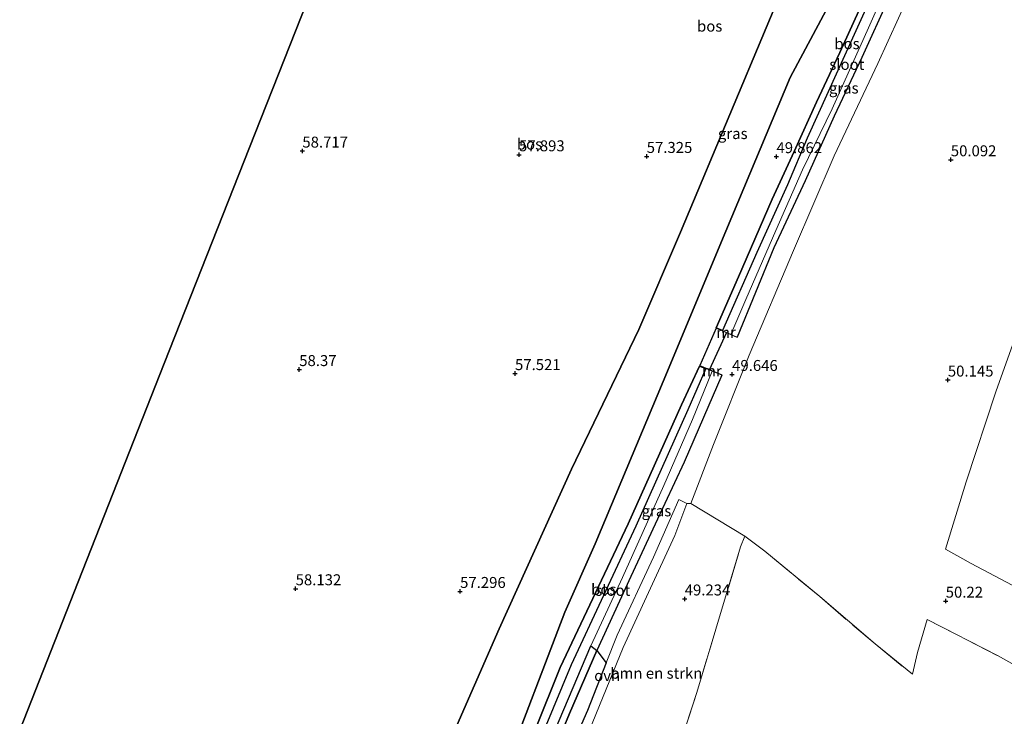
# Model space of a CAD drawing. Units: metres. Extents: x 175566 to 179415, y 306748 to 312501.
# Drawn here: x 175987 to 176212, y 309228 to 309387 of the extents above; entities that cross this region are included whole.
import ezdxf
from ezdxf.enums import TextEntityAlignment as Align

# ---------------------------------------------------------------- set-up
doc = ezdxf.new("R2010")
doc.units = ezdxf.units.M
doc.linetypes.add('IE-TERREINAFSCHEIDING', pattern=[10, 8, -2])
doc.layers.get('0').update_dxf_attribs({"lineweight": 25})
for name, color, linetype, lineweight in [('B-ME-GR-BOMENSTRUIKEN-GV-B6', 93, 'Continuous', 18), ('B-ME-GW-KRUINLIJN-L-B1', 93, 'Continuous', 18), ('B-ME-GW-TEENLIJN-L-B1', 93, 'Continuous', 18), ('B-ME-IE-GRASLAND-GV-B6', 93, 'Continuous', 18), ('B-ME-IE-GRONDWERKLIJN-GROND_INGERICHT-GV-B6', 253, 'Continuous', 18), ('B-ME-IE-TERREINAFSCHEIDING-RASTERHEKWERK-L-B1', 8, 'IE-TERREINAFSCHEIDING', 18), ('B-ME-MW-MUUR-GV-B6', 8, 'IE-TERREINAFSCHEIDING-KUNSTMATIG', 18), ('B-ME-OG-WATER-GV-B6', 153, 'Continuous', 18), ('B-ME-VH-VERH_SOORT-ONVERHARD-GV-B6', 8, 'Continuous', 18)]:
    doc.layers.add(name, color=color, linetype=linetype, lineweight=lineweight)
for name, color, linetype in [('B-ME-GR-BOS-GV-B6', 10, 'Continuous'), ('B-ME-GW-HOOGTEPUNT-S-B1', 10, 'Continuous'), ('B-ME-GW-INSTEEKWATERGANG-L-B1', 10, 'Continuous'), ('B-ME-KG-KADASTRAAL-OPNAMEDTMGRENS-L-B1', 10, 'Continuous'), ('B-ME-KW-DUIKER-L-B1', 10, 'Continuous')]:
    doc.layers.add(name, color=color, linetype=linetype)
doc.styles.add('NLCS-ISO', font='NLCS-ISO.TTF')
doc.linetypes.add('IE-TERREINAFSCHEIDING-KUNSTMATIG', pattern='A,4,[82,NLCS.SHX,S=0.75,R=90,X=0,Y=0],4,-2', length=10)

# ---------------------------------------------------------------- blocks, each defined once
blk = doc.blocks.new('hoogtepunt')
for p, q in [((-0.5, 0), (0.5, 0)), ((0, 0.5), (0, -0.5))]:
    blk.add_line(p, q)

msp = doc.modelspace()

# ---------------------------------------------------------------- linework, layer by layer
at = {"layer": 'B-ME-GR-BOMENSTRUIKEN-GV-B6'}
msp.add_polyline3d([(176140.097, 309276.569, 49.328), (176152.376, 309269.164, 49.196), (176151.457, 309266.706, 49.196), (176145.783, 309247.898, 48.992), (176141.478, 309233.488, 48.992), (176137.566, 309221.617, 48.801), (176134.685, 309213.89, 48.75), (176127.464, 309195.802, 48.687), (176120.408, 309179.092, 48.674), (176099.77, 309186.168, 49.622), (176108.911, 309206.158, 49.396), (176116.862, 309224.73, 49.351), (176124.661, 309243.708, 49.36), (176130.436, 309256.299, 49.269), (176136.422, 309269.277, 49.251), (176139.17, 309276.623, 49.278), (176140.097, 309276.569, 49.328)], dxfattribs=at)
at = {"layer": 'B-ME-GR-BOS-GV-B6'}
for points in [[(176196.738, 309426.109, 48.924), (176193.807, 309419.745, 48.924), (176187.588, 309406.346, 48.915), (176179.66, 309388.63, 48.908), (176173.614, 309375.429, 48.894), (176166.623, 309359.944, 48.915), (176162.17, 309349.337, 48.641), (176155.17, 309333.909, 48.543), (176147.296, 309316.05, 48.543), (176145.906, 309316.674, 49.695), (176150.936, 309328.313, 49.81), (176158.627, 309346.034, 49.778), (176163.699, 309356.921, 49.716), (176168.794, 309368.185, 49.747), (176174.06, 309379.529, 49.726), (176179.165, 309390.697, 49.706), (176185.258, 309403.998, 49.643), (176191.359, 309418.575, 49.742), (176195.111, 309426.702, 50.292), (176196.233, 309427.876, 50.561), (176197.539, 309428.249, 50.877), (176196.738, 309426.109, 48.924)], [(176162.596, 309397.931, 56.91), (176150.013, 309367.753, 56.824), (176137.729, 309338.486, 56.624), (176128.242, 309316.296, 56.452), (176112.82, 309284.462, 56.867), (176096.359, 309248.013, 56.81), (176085.11, 309222.286, 56.767), (176073.408, 309195.207, 56.71), (176033.778, 309208.795, 58.045), (175986.922, 309224.861, 58.994), (176000.274, 309258.701, 58.967), (176019.931, 309308.517, 59.003), (176039.396, 309357.849, 58.991), (176059.085, 309407.747, 58.847)], [(176177.328, 309401.19, 49.888), (176162.758, 309373.838, 50.27), (176148.092, 309338.717, 50.006), (176133.782, 309304.407, 50.574), (176118.23, 309267.378, 50.881), (176111.344, 309251.806, 51.038), (176097.13, 309214.514, 49.938), (176087.064, 309190.525, 49.583), (176073.408, 309195.207, 56.71), (176085.11, 309222.286, 56.767), (176096.359, 309248.013, 56.81), (176112.82, 309284.462, 56.867), (176128.242, 309316.296, 56.452), (176137.729, 309338.486, 56.624), (176150.013, 309367.753, 56.824), (176162.596, 309397.931, 56.91)], [(176179.165, 309390.697, 49.706), (176174.06, 309379.529, 49.726), (176168.794, 309368.185, 49.747), (176163.699, 309356.921, 49.716), (176158.627, 309346.034, 49.778), (176150.936, 309328.313, 49.81), (176145.906, 309316.674, 49.695), (176145.865, 309316.583, 49.695), (176142.112, 309308.069, 49.707), (176142.074, 309307.976, 49.707), (176137.966, 309299.118, 49.97), (176125.788, 309271.933, 50.336), (176110.283, 309239.176, 50.122), (176099.001, 309211.141, 50.122), (176089.651, 309189.637, 50.08), (176087.064, 309190.525, 49.583), (176097.13, 309214.514, 49.938), (176111.344, 309251.806, 51.038), (176118.23, 309267.378, 50.881), (176133.782, 309304.407, 50.574), (176148.092, 309338.717, 50.006), (176162.758, 309373.838, 50.27), (176177.328, 309401.19, 49.888)], [(176143.51, 309307.38, 48.623), (176139.436, 309297.991, 48.537), (176127.5, 309271.423, 48.548), (176112.817, 309239.767, 48.313), (176100.04, 309209.181, 48.313), (176091.244, 309189.091, 48.313), (176089.651, 309189.637, 50.08), (176099.001, 309211.141, 50.122), (176110.283, 309239.176, 50.122), (176125.788, 309271.933, 50.336), (176137.966, 309299.118, 49.97), (176142.074, 309307.976, 49.707), (176143.51, 309307.38, 48.623)], [(176118.623, 309243.063, 49.678), (176112.385, 309228.696, 49.678), (176103.746, 309207.694, 49.701), (176094.921, 309187.831, 49.881), (176093.212, 309188.417, 48.344), (176104.124, 309213.088, 48.344), (176116.175, 309241.648, 48.344), (176117.296, 309244.09, 48.344), (176118.623, 309243.063, 49.678)], [(176120.778, 309240.27, 49.733), (176116.485, 309229.377, 49.733), (176110.003, 309214.64, 49.779), (176102.854, 309198.335, 49.797), (176098.124, 309186.732, 49.606), (176094.921, 309187.831, 49.881), (176103.746, 309207.694, 49.701), (176112.385, 309228.696, 49.678), (176118.623, 309243.063, 49.678), (176120.778, 309240.27, 49.733)]]:
    msp.add_polyline3d(points, dxfattribs=at)
at = {"layer": 'B-ME-GW-INSTEEKWATERGANG-L-B1'}
for points in [[(176191.359, 309418.575, 49.742), (176195.111, 309426.702, 50.292), (176196.233, 309427.876, 50.561), (176197.539, 309428.249, 50.877), (176199.098, 309427.65, 50.865), (176200.297, 309426.804, 50.467), (176200.78, 309425.807, 50.362), (176197.746, 309417.399, 50.339), (176191.816, 309405.295, 50.046), (176185.239, 309391.959, 49.836), (176179.082, 309378.39, 49.836), (176172.813, 309364.99, 49.765), (176166.147, 309350.252, 49.566), (176159.008, 309334.944, 49.59), (176150.671, 309314.537, 49.719)], [(176145.906, 309316.674, 49.695), (176150.936, 309328.313, 49.81), (176158.627, 309346.034, 49.778), (176163.699, 309356.921, 49.716), (176168.794, 309368.185, 49.747), (176174.06, 309379.529, 49.726), (176179.165, 309390.697, 49.706), (176185.258, 309403.998, 49.643), (176191.359, 309418.575, 49.742)], [(176089.651, 309189.637, 50.08), (176099.001, 309211.141, 50.122), (176110.283, 309239.176, 50.122), (176125.788, 309271.933, 50.336), (176137.966, 309299.118, 49.97), (176142.074, 309307.976, 49.707)], [(176147.186, 309305.852, 49.719), (176142.987, 309296.255, 49.688), (176138.532, 309286.058, 49.688), (176131.984, 309271.869, 49.607), (176126.407, 309259.913, 49.587), (176118.623, 309243.063, 49.678), (176112.385, 309228.696, 49.678), (176103.746, 309207.694, 49.701), (176094.921, 309187.831, 49.881)]]:
    msp.add_polyline3d(points, dxfattribs=at)
at = {"layer": 'B-ME-GW-KRUINLIJN-L-B1'}
msp.add_polyline3d([(176073.408, 309195.207, 56.71), (176085.11, 309222.286, 56.767), (176096.359, 309248.013, 56.81), (176112.82, 309284.462, 56.867), (176128.242, 309316.296, 56.452), (176137.729, 309338.486, 56.624), (176150.013, 309367.753, 56.824), (176162.596, 309397.931, 56.91), (176170.015, 309415.531, 56.996)], dxfattribs=at)
at = {"layer": 'B-ME-GW-TEENLIJN-L-B1'}
msp.add_polyline3d([(176193.162, 309425.014, 50.718), (176190.737, 309423.229, 50.26), (176187.233, 309420.301, 50.475), (176184.461, 309415.2, 50.618), (176177.328, 309401.19, 49.888), (176162.758, 309373.838, 50.27), (176148.092, 309338.717, 50.006), (176133.782, 309304.407, 50.574), (176118.23, 309267.378, 50.881), (176111.344, 309251.806, 51.038), (176097.13, 309214.514, 49.938), (176087.064, 309190.525, 49.583)], dxfattribs=at)
at = {"layer": 'B-ME-IE-GRASLAND-GV-B6'}
for points in [[(176150.671, 309314.537, 49.719), (176149.192, 309315.2, 48.804), (176152.63, 309323.179, 48.804), (176159.466, 309338.894, 48.786), (176165.591, 309352.763, 48.804), (176172.323, 309366.652, 48.847), (176180.619, 309385.162, 48.847), (176187.255, 309400.087, 48.847)], [(176192.208, 309397.784, 50.097), (176182.785, 309376.994, 49.857), (176172.835, 309355.926, 49.645), (176163.511, 309334.345, 49.549), (176153.374, 309310.48, 49.462), (176145.249, 309290.087, 49.308), (176140.097, 309276.569, 49.328), (176139.17, 309276.623, 49.278), (176137.384, 309277.485, 49.578), (176131.582, 309264.393, 49.651), (176123.25, 309246.541, 49.733), (176120.778, 309240.27, 49.733), (176118.623, 309243.063, 49.678), (176126.407, 309259.913, 49.587), (176131.984, 309271.869, 49.607), (176138.532, 309286.058, 49.688), (176142.987, 309296.255, 49.688), (176147.186, 309305.852, 49.719), (176147.224, 309305.945, 49.719), (176142.112, 309308.069, 49.707), (176145.865, 309316.583, 49.695), (176150.63, 309314.446, 49.719), (176150.671, 309314.537, 49.719), (176159.008, 309334.944, 49.59), (176166.147, 309350.252, 49.566), (176172.813, 309364.99, 49.765), (176179.082, 309378.39, 49.836), (176185.239, 309391.959, 49.836)], [(176185.239, 309391.959, 49.836), (176179.082, 309378.39, 49.836), (176172.813, 309364.99, 49.765), (176166.147, 309350.252, 49.566), (176159.008, 309334.944, 49.59), (176150.671, 309314.537, 49.719)], [(176147.186, 309305.852, 49.719), (176142.987, 309296.255, 49.688), (176138.532, 309286.058, 49.688), (176131.984, 309271.869, 49.607), (176126.407, 309259.913, 49.587), (176118.623, 309243.063, 49.678), (176117.296, 309244.09, 48.344), (176124.483, 309259.739, 48.344), (176133.909, 309280.734, 48.297), (176140.476, 309295.762, 48.402), (176144.969, 309306.774, 48.402), (176147.186, 309305.852, 49.719)]]:
    msp.add_polyline3d(points, dxfattribs=at)
at = {"layer": 'B-ME-IE-GRONDWERKLIJN-GROND_INGERICHT-GV-B6'}
for points in [[(176229.257, 309231.23, 50.483), (176210.104, 309241.893, 50.407), (176194.027, 309250.166, 50.356), (176191.824, 309242.636, 50.381), (176190.66, 309237.641, 50.279), (176182.128, 309244.549, 49.948), (176169.498, 309255.379, 49.566), (176156.973, 309265.706, 49.222), (176152.376, 309269.164, 49.196), (176140.097, 309276.569, 49.328), (176145.249, 309290.087, 49.308), (176153.374, 309310.48, 49.462), (176163.511, 309334.345, 49.549), (176172.835, 309355.926, 49.645), (176182.785, 309376.994, 49.857), (176192.208, 309397.784, 50.097)], [(176226.839, 309250.921, 50.227), (176204.039, 309262.932, 50.259), (176198.175, 309266.149, 50.301), (176202.963, 309281.578, 50.301), (176209.734, 309302.072, 50.333), (176213.597, 309312.956, 50.354)], [(176213.597, 309312.956, 50.354), (176209.734, 309302.072, 50.333), (176202.963, 309281.578, 50.301), (176198.175, 309266.149, 50.301), (176204.039, 309262.932, 50.259), (176226.839, 309250.921, 50.227)], [(176245.574, 309136.175, 50.624), (176195.9, 309153.207, 50.312), (176147.02, 309169.967, 48.921), (176120.408, 309179.092, 48.674), (176127.464, 309195.802, 48.687), (176134.685, 309213.89, 48.75), (176137.566, 309221.617, 48.801), (176141.478, 309233.488, 48.992), (176145.783, 309247.898, 48.992), (176151.457, 309266.706, 49.196), (176152.376, 309269.164, 49.196), (176156.973, 309265.706, 49.222), (176169.498, 309255.379, 49.566), (176182.128, 309244.549, 49.948), (176190.66, 309237.641, 50.279), (176191.824, 309242.636, 50.381), (176194.027, 309250.166, 50.356), (176210.104, 309241.893, 50.407), (176229.257, 309231.23, 50.483)]]:
    msp.add_polyline3d(points, dxfattribs=at)
at = {"layer": 'B-ME-IE-TERREINAFSCHEIDING-RASTERHEKWERK-L-B1'}
msp.add_polyline3d([(176120.408, 309179.092, 48.674), (176127.464, 309195.802, 48.687), (176134.685, 309213.89, 48.75), (176137.566, 309221.617, 48.801), (176141.478, 309233.488, 48.992), (176145.783, 309247.898, 48.992), (176151.457, 309266.706, 49.196), (176152.376, 309269.164, 49.196), (176156.973, 309265.706, 49.222), (176169.498, 309255.379, 49.566), (176182.128, 309244.549, 49.948), (176190.66, 309237.641, 50.279), (176191.824, 309242.636, 50.381), (176194.027, 309250.166, 50.356), (176210.104, 309241.893, 50.407), (176229.257, 309231.23, 50.483)], dxfattribs=at)
at = {"layer": 'B-ME-KG-KADASTRAAL-OPNAMEDTMGRENS-L-B1'}
msp.add_polyline3d([(176090.851, 309488.253, 59.452), (176088.657, 309482.692, 59.071), (176088.287, 309481.756, 58.808), (176085.581, 309474.896, 58.666), (176085.15, 309473.804, 59.126), (176078.181, 309456.143, 58.943), (176059.085, 309407.747, 58.847), (176039.396, 309357.849, 58.991), (176019.931, 309308.517, 59.003), (176000.274, 309258.701, 58.967), (175986.922, 309224.861, 58.994)], dxfattribs=at)
at = {"layer": 'B-ME-KW-DUIKER-L-B1'}
msp.add_line((176148.211, 309315.64, 48.669), (176144.285, 309307.058, 48.506), dxfattribs=at)
at = {"layer": 'B-ME-MW-MUUR-GV-B6'}
for points in [[(176147.296, 309316.05, 48.543), (176149.192, 309315.2, 48.804), (176150.671, 309314.537, 49.719), (176150.63, 309314.446, 49.719), (176145.865, 309316.583, 49.695), (176145.906, 309316.674, 49.695), (176147.296, 309316.05, 48.543)], [(176147.224, 309305.945, 49.719), (176147.186, 309305.852, 49.719), (176144.969, 309306.774, 48.402), (176143.51, 309307.38, 48.623), (176142.074, 309307.976, 49.707), (176142.112, 309308.069, 49.707), (176147.224, 309305.945, 49.719)]]:
    msp.add_polyline3d(points, dxfattribs=at)
at = {"layer": 'B-ME-OG-WATER-GV-B6'}
for points in [[(176149.192, 309315.2, 48.804), (176147.296, 309316.05, 48.543), (176155.17, 309333.909, 48.543), (176162.17, 309349.337, 48.641), (176166.623, 309359.944, 48.915), (176173.614, 309375.429, 48.894), (176179.66, 309388.63, 48.908), (176187.588, 309406.346, 48.915), (176193.807, 309419.745, 48.924), (176196.738, 309426.109, 48.924), (176197.308, 309426.294, 48.924), (176198.044, 309426.056, 48.924), (176198.457, 309425.306, 48.924), (176198.096, 309423.954, 48.924), (176194.196, 309415.223, 48.924), (176187.255, 309400.087, 48.847), (176180.619, 309385.162, 48.847), (176172.323, 309366.652, 48.847), (176165.591, 309352.763, 48.804), (176159.466, 309338.894, 48.786), (176152.63, 309323.179, 48.804), (176149.192, 309315.2, 48.804)], [(176144.969, 309306.774, 48.402), (176140.476, 309295.762, 48.402), (176133.909, 309280.734, 48.297), (176124.483, 309259.739, 48.344), (176117.296, 309244.09, 48.344), (176116.175, 309241.648, 48.344), (176104.124, 309213.088, 48.344), (176093.212, 309188.417, 48.344), (176091.244, 309189.091, 48.313), (176100.04, 309209.181, 48.313), (176112.817, 309239.767, 48.313), (176127.5, 309271.423, 48.548), (176139.436, 309297.991, 48.537), (176143.51, 309307.38, 48.623), (176144.969, 309306.774, 48.402)]]:
    msp.add_polyline3d(points, dxfattribs=at)
at = {"layer": 'B-ME-VH-VERH_SOORT-ONVERHARD-GV-B6'}
msp.add_polyline3d([(176139.17, 309276.623, 49.278), (176136.422, 309269.277, 49.251), (176130.436, 309256.299, 49.269), (176124.661, 309243.708, 49.36), (176116.862, 309224.73, 49.351), (176108.911, 309206.158, 49.396), (176099.77, 309186.168, 49.622), (176098.124, 309186.732, 49.606), (176102.854, 309198.335, 49.797), (176110.003, 309214.64, 49.779), (176116.485, 309229.377, 49.733), (176120.778, 309240.27, 49.733), (176123.25, 309246.541, 49.733), (176131.582, 309264.393, 49.651), (176137.384, 309277.485, 49.578), (176139.17, 309276.623, 49.278)], dxfattribs=at)

# ---------------------------------------------------------------- block references
at = {"layer": 'B-ME-GW-HOOGTEPUNT-S-B1', "rotation": 90}
for p in [(176051.432, 309357.035, 58.717), (176051.432, 309357.035, 58.717), (176100.889, 309356.19, 57.893), (176100.889, 309356.19, 57.893), (176130.022, 309355.815, 57.325), (176130.022, 309355.815, 57.325), (176159.632, 309355.759, 49.862), (176159.632, 309355.759, 49.862), (176199.421, 309355.048, 50.092), (176199.421, 309355.048, 50.092), (176050.715, 309307.18, 58.37), (176050.715, 309307.18, 58.37), (176099.964, 309306.262, 57.521), (176099.964, 309306.262, 57.521), (176149.513, 309306.063, 49.646), (176149.513, 309306.063, 49.646), (176198.747, 309304.784, 50.145), (176198.747, 309304.784, 50.145), (176049.897, 309257.169, 58.132), (176049.897, 309257.169, 58.132), (176087.431, 309256.551, 57.296), (176087.431, 309256.551, 57.296), (176138.693, 309254.84, 49.234), (176138.693, 309254.84, 49.234), (176198.256, 309254.339, 50.22), (176198.256, 309254.339, 50.22)]:
    msp.add_blockref('hoogtepunt', p, dxfattribs=at)

# ---------------------------------------------------------------- texts
at = {"layer": 'B-ME-GR-BOMENSTRUIKEN-GV-B6', "ltscale": 0.2, "style": 'NLCS-ISO'}
msp.add_text('bmn en strkn', height=2.5, dxfattribs=at).set_placement((176132.2143, 309237.8681), align=Align.MIDDLE_CENTER)
at = {"layer": 'B-ME-GR-BOS-GV-B6', "ltscale": 0.2, "style": 'NLCS-ISO'}
for p in [(176144.39, 309385.5236), (176175.7314, 309381.5164), (176103.2622, 309358.6187), (176120.2169, 309257.0149)]:
    msp.add_text('bos', height=2.5, dxfattribs=at).set_placement(p, align=Align.MIDDLE_CENTER)
at = {"layer": 'B-ME-GW-HOOGTEPUNT-S-B1', "ltscale": 0.2, "style": 'NLCS-ISO'}
for s, p in [('58.717', (176051.432, 309357.035, 58.717)), ('58.717', (176051.432, 309357.035, 58.717)), ('57.893', (176100.889, 309356.19, 57.893)), ('57.893', (176100.889, 309356.19, 57.893)), ('57.325', (176130.022, 309355.815, 57.325)), ('57.325', (176130.022, 309355.815, 57.325)), ('49.862', (176159.632, 309355.759, 49.862)), ('49.862', (176159.632, 309355.759, 49.862)), ('50.092', (176199.421, 309355.048, 50.092)), ('50.092', (176199.421, 309355.048, 50.092)), ('58.37', (176050.715, 309307.18, 58.37)), ('58.37', (176050.715, 309307.18, 58.37)), ('57.521', (176099.964, 309306.262, 57.521)), ('57.521', (176099.964, 309306.262, 57.521)), ('49.646', (176149.513, 309306.063, 49.646)), ('49.646', (176149.513, 309306.063, 49.646)), ('50.145', (176198.747, 309304.784, 50.145)), ('50.145', (176198.747, 309304.784, 50.145)), ('58.132', (176049.897, 309257.169, 58.132)), ('58.132', (176049.897, 309257.169, 58.132)), ('57.296', (176087.431, 309256.551, 57.296)), ('57.296', (176087.431, 309256.551, 57.296)), ('49.234', (176138.693, 309254.84, 49.234)), ('49.234', (176138.693, 309254.84, 49.234)), ('50.22', (176198.256, 309254.339, 50.22)), ('50.22', (176198.256, 309254.339, 50.22))]:
    msp.add_text(s, height=2.5, dxfattribs=at).set_placement(p, align=Align.BOTTOM_LEFT)
at = {"layer": 'B-ME-IE-GRASLAND-GV-B6', "ltscale": 0.2, "style": 'NLCS-ISO'}
for p in [(176174.986, 309371.393), (176149.661, 309361.013), (176132.241, 309274.9185)]:
    msp.add_text('gras', height=2.5, dxfattribs=at).set_placement(p, align=Align.MIDDLE_CENTER)
at = {"layer": 'B-ME-MW-MUUR-GV-B6', "ltscale": 0.2, "style": 'NLCS-ISO'}
for p in [(176148.1223, 309315.6486), (176144.8999, 309306.8487)]:
    msp.add_text('mr', height=2.5, dxfattribs=at).set_placement(p, align=Align.MIDDLE_CENTER)
at = {"layer": 'B-ME-OG-WATER-GV-B6', "ltscale": 0.2, "style": 'NLCS-ISO'}
for p in [(176175.6834, 309376.794), (176122.2773, 309256.7906)]:
    msp.add_text('sloot', height=2.5, dxfattribs=at).set_placement(p, align=Align.MIDDLE_CENTER)
at = {"layer": 'B-ME-VH-VERH_SOORT-ONVERHARD-GV-B6', "ltscale": 0.2, "style": 'NLCS-ISO'}
msp.add_text('ovh', height=2.5, dxfattribs=at).set_placement((176120.9914, 309237.3349), align=Align.MIDDLE_CENTER)

doc.saveas('drawing.dxf')
